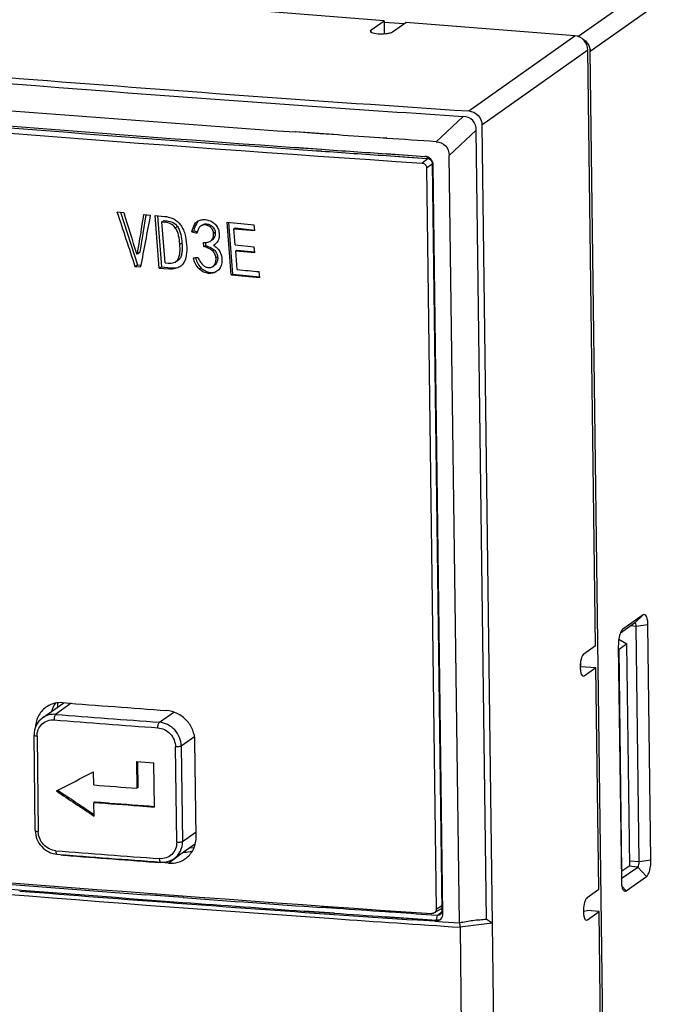
# Model space of a CAD drawing. Units: millimetres. Extents: x 1066 to 1827, y 434 to 693.
# Drawn here: x 1186 to 1215, y 592 to 635 of the extents above; entities that cross this region are included whole.
import ezdxf

# ---------------------------------------------------------------- set-up
doc = ezdxf.new("R2010")
doc.units = ezdxf.units.MM
doc.header["$LTSCALE"] = 65.395
doc.layers.get('0').update_dxf_attribs({"linetype": 'CONTINUOUS'})

msp = doc.modelspace()

# ---------------------------------------------------------------- linework, layer by layer
at = {"color": 7, "linetype": 'Continuous'}
for p, q in [((1210.769, 634.658), (1257.231, 667.561)), ((1257.799, 666.933), (1211.304, 634.007)), ((1202.311, 635.352), (1194.788, 635.945)), ((1201.733, 634.943), (1202.311, 635.352)), ((1202.307, 635.296), (1203.18, 635.227)), ((1202.311, 635.352), (1202.318, 634.787)), ((1202.674, 634.869), (1203.251, 635.278)), ((1210.633, 634.696), (1203.251, 635.278)), ((1201.733, 634.943), (1201.704, 634.9)), ((1201.733, 634.943), (1201.734, 634.866)), ((1206, 631.415), (1210.633, 634.696)), ((1211.205, 634.071), (1206.581, 630.797)), ((1211.541, 608.087), (1211.205, 634.071)), ((1213.29, 480.617), (1211.304, 634.007)), ((1205.763, 631.174), (1204.579, 630.074)), ((1199.499, 630.421), (1198.423, 630.497)), ((1200.301, 630.377), (1198.437, 630.509)), ((1205.146, 629.468), (1206.331, 630.571)), ((1206.777, 596.129), (1206.331, 630.571)), ((1206.581, 630.797), (1208.569, 477.253)), ((1200.288, 630.366), (1199.499, 630.421)), ((1202.415, 630.22), (1202.108, 630.241)), ((1202.423, 630.226), (1202.117, 630.248)), ((1198.397, 629.826), (1199.145, 629.774)), ((1198.411, 629.837), (1199.586, 629.754)), ((1199.145, 629.774), (1199.573, 629.744)), ((1199.356, 629.68), (1199.567, 629.665)), ((1199.37, 629.689), (1199.58, 629.674)), ((1202.396, 629.467), (1203.332, 629.403)), ((1202.402, 629.548), (1203.362, 629.483)), ((1202.402, 629.472), (1204.204, 629.344)), ((1202.408, 629.553), (1204.092, 629.433)), ((1203.332, 629.403), (1204.204, 629.344)), ((1203.362, 629.483), (1204.092, 629.433)), ((1204.234, 629.334), (1203.966, 629.14)), ((1204.179, 629.41), (1204.204, 629.343)), ((1205.592, 595.977), (1205.146, 629.468)), ((1204.159, 628.934), (1204.4, 629.107)), ((1204.159, 628.934), (1204.578, 596.563)), ((1204.436, 629.125), (1204.4, 629.141)), ((1204.4, 629.139), (1204.822, 596.486)), ((1204.874, 596.382), (1204.451, 629.049)), ((1190.65, 627.013), (1190.94, 626.985)), ((1190.801, 626.999), (1191.551, 624.697)), ((1191.911, 626.885), (1191.64, 625.247)), ((1191.812, 626.901), (1192.103, 626.873)), ((1192.485, 624.558), (1192.309, 626.853)), ((1192.309, 626.853), (1192.721, 626.814)), ((1192.42, 626.843), (1192.591, 624.616)), ((1192.607, 626.572), (1192.71, 626.627)), ((1192.71, 626.627), (1192.842, 626.614)), ((1192.741, 626.559), (1192.842, 626.614)), ((1192.745, 624.787), (1192.607, 626.572)), ((1192.607, 626.572), (1192.741, 626.559)), ((1193.193, 626.316), (1193.288, 626.368)), ((1193.918, 626.141), (1194.003, 626.187)), ((1194.003, 626.187), (1194.158, 626.143)), ((1194.082, 626.526), (1194.164, 626.57)), ((1194.42, 626.463), (1194.342, 626.42)), ((1194.366, 626.432), (1194.342, 626.42)), ((1194.366, 626.432), (1194.445, 626.475)), ((1194.42, 626.464), (1194.445, 626.475)), ((1194.685, 626.376), (1194.758, 626.416)), ((1195.633, 624.262), (1195.456, 626.557)), ((1195.52, 626.551), (1195.693, 624.295)), ((1195.756, 626.276), (1195.812, 626.307)), ((1195.811, 625.565), (1195.756, 626.276)), ((1195.756, 626.276), (1196.659, 626.193)), ((1195.812, 626.307), (1196.661, 626.219)), ((1196.659, 626.193), (1196.639, 626.448)), ((1194.851, 625.82), (1194.777, 625.762)), ((1194.779, 625.781), (1194.851, 625.82)), ((1194.865, 626.079), (1194.935, 626.118)), ((1193.393, 625.605), (1193.486, 625.655)), ((1194.439, 625.493), (1194.425, 625.667)), ((1194.439, 625.493), (1194.517, 625.535)), ((1194.506, 625.671), (1194.517, 625.535)), ((1194.815, 625.311), (1194.887, 625.35)), ((1195.811, 625.565), (1196.64, 625.489)), ((1195.831, 625.31), (1195.886, 625.34)), ((1195.894, 624.491), (1195.831, 625.31)), ((1195.831, 625.31), (1196.66, 625.234)), ((1195.886, 625.34), (1196.662, 625.26)), ((1196.66, 625.234), (1196.64, 625.489)), ((1191.499, 625.186), (1191.523, 625.184)), ((1191.523, 625.184), (1191.64, 625.247)), ((1193.188, 624.818), (1193.301, 624.92)), ((1193.188, 624.818), (1193.285, 624.871)), ((1193.301, 624.92), (1193.396, 624.972)), ((1194.97, 625.017), (1195.041, 625.055)), ((1191.433, 624.633), (1191.551, 624.697)), ((1191.433, 624.633), (1191.676, 624.609)), ((1191.551, 624.697), (1191.689, 624.683)), ((1192.485, 624.558), (1192.591, 624.616)), ((1192.485, 624.558), (1192.898, 624.519)), ((1192.591, 624.616), (1192.999, 624.574)), ((1192.745, 624.787), (1192.878, 624.774)), ((1192.898, 624.519), (1192.999, 624.574)), ((1194.233, 624.523), (1194.315, 624.568)), ((1194.802, 624.608), (1194.876, 624.648)), ((1194.906, 624.706), (1194.978, 624.745)), ((1195.05, 624.45), (1194.961, 624.389)), ((1194.649, 624.327), (1194.725, 624.369)), ((1195.633, 624.262), (1195.693, 624.295)), ((1195.693, 624.295), (1196.879, 624.172)), ((1196.877, 624.148), (1196.857, 624.403)), ((1213.612, 609.419), (1212.728, 608.793)), ((1213.241, 609.061), (1213.612, 609.419)), ((1213.241, 609.061), (1212.625, 608.625)), ((1213.259, 609.067), (1213.241, 609.061)), ((1213.824, 608.983), (1213.312, 608.916)), ((1213.956, 598.724), (1213.824, 608.983)), ((1212.728, 608.793), (1212.71, 608.777)), ((1212.728, 608.793), (1212.711, 608.776)), ((1213.312, 608.916), (1213.063, 608.936)), ((1213.444, 598.658), (1213.312, 608.916)), ((1212.556, 608.361), (1212.905, 608.15)), ((1212.905, 608.15), (1212.565, 607.909)), ((1213.03, 598.472), (1212.905, 608.15)), ((1211.032, 607.726), (1211.541, 608.087)), ((1212.565, 607.909), (1212.52, 607.913)), ((1212.532, 608.068), (1212.665, 597.81)), ((1212.69, 598.231), (1212.565, 607.909)), ((1210.9, 607.171), (1210.897, 607.421)), ((1210.872, 607.173), (1211.554, 607.119)), ((1211.044, 606.758), (1211.554, 607.119)), ((1211.679, 597.442), (1211.554, 607.119)), ((1210.999, 606.744), (1211.044, 606.758)), ((1187.401, 604.926), (1188.333, 605.586)), ((1188.649, 605.561), (1187.967, 605.078)), ((1188.07, 605.399), (1188.067, 605.586)), ((1192.497, 604.733), (1193.126, 605.179)), ((1187.08, 600.005), (1187.026, 604.166)), ((1187.159, 604.121), (1187.213, 599.959)), ((1194.025, 604.099), (1193.454, 603.694)), ((1194.107, 599.742), (1194.053, 603.904)), ((1193.255, 599.5), (1193.201, 603.661)), ((1193.454, 603.694), (1193.508, 599.533)), ((1191.506, 603.014), (1191.521, 601.853)), ((1191.506, 603.014), (1192.262, 602.957)), ((1191.572, 601.889), (1191.558, 603.01)), ((1192.287, 601.022), (1192.262, 602.957)), ((1189.633, 601.996), (1189.626, 602.577)), ((1191.572, 601.889), (1191.521, 601.853)), ((1189.694, 601.258), (1189.643, 601.222)), ((1189.651, 600.641), (1189.643, 601.222)), ((1193.508, 599.533), (1194.104, 599.955)), ((1193.144, 598.79), (1194.072, 599.447)), ((1193.993, 599.234), (1193.794, 599.25)), ((1188.028, 598.975), (1188.028, 598.975)), ((1188.398, 598.947), (1188.373, 598.927)), ((1192.902, 598.584), (1193.443, 599.002)), ((1213.047, 598.689), (1213.444, 598.658)), ((1213.444, 598.658), (1213.956, 598.724)), ((1192.902, 598.584), (1192.557, 598.61)), ((1192.902, 598.584), (1192.557, 598.609)), ((1212.69, 598.231), (1212.659, 598.234)), ((1212.663, 597.909), (1213.379, 598.416)), ((1213.03, 598.472), (1212.69, 598.231)), ((1213.379, 598.416), (1212.993, 598.446)), ((1213.76, 597.999), (1213.379, 598.416)), ((1212.876, 597.373), (1213.76, 597.999)), ((1211.169, 597.081), (1211.679, 597.442)), ((1212.689, 597.578), (1212.876, 597.373)), ((1192.388, 597.168), (1191.908, 597.204)), ((1192.527, 597.158), (1191.911, 597.207)), ((1192.911, 597.129), (1192.388, 597.168)), ((1193.548, 597.086), (1192.527, 597.158)), ((1193.543, 597.082), (1192.911, 597.129)), ((1198.803, 596.493), (1200.125, 596.4)), ((1198.816, 596.503), (1200.137, 596.409)), ((1200.252, 596.602), (1199.58, 596.648)), ((1200.264, 596.612), (1199.593, 596.659)), ((1204.821, 596.611), (1204.496, 596.409)), ((1204.819, 596.714), (1204.578, 596.563)), ((1211.01, 596.493), (1211.174, 596.515)), ((1211.692, 596.474), (1211.174, 596.515)), ((1202.34, 596.247), (1203.517, 596.167)), ((1202.348, 596.253), (1204.592, 596.094)), ((1202.517, 596.446), (1202.354, 596.457)), ((1202.602, 596.447), (1202.363, 596.464)), ((1202.594, 596.441), (1202.517, 596.446)), ((1204.524, 596.046), (1203.516, 596.114)), ((1203.517, 596.167), (1204.592, 596.094)), ((1204.524, 596.046), (1203.518, 596.115)), ((1204.632, 596.304), (1204.384, 596.32)), ((1204.632, 596.304), (1204.385, 596.321)), ((1204.592, 596.094), (1204.524, 596.046)), ((1204.589, 596.107), (1204.618, 596.238)), ((1204.618, 596.238), (1204.632, 596.304)), ((1204.817, 596.453), (1204.632, 596.304)), ((1204.873, 596.461), (1204.822, 596.484)), ((1207.032, 595.958), (1206.81, 596.117)), ((1211.136, 596.099), (1211.182, 596.113)), ((1211.182, 596.113), (1211.692, 596.474)), ((1212.706, 518.085), (1211.692, 596.474)), ((1204.525, 596.046), (1204.877, 596.022)), ((1204.877, 596.022), (1205.596, 595.974)), ((1207.032, 595.958), (1205.623, 595.788)), ((1205.623, 595.788), (1207.147, 478.051))]:
    msp.add_line(p, q, dxfattribs=at)
for centre, radius, start, end in [((1308.496, 2181.946), 1553.915, 264.767636, 266.218034), ((1305.771, 2148.108), 1520.224, 264.763399, 265.978805), ((1210.698, 633.999), 0.606, 0.7918, 8.5679), ((1307.977, 2178.567), 1551.941, 265.035547, 265.95201), ((1314.998, 2265.193), 1639.597, 265.086513, 265.955525), ((1306.782, 2162.643), 1536.644, 265.064261, 265.95538), ((1310.989, 2217.71), 1590.021, 265.967139, 266.205498), ((1194.431, 626.366), 0.336, 133.8215, 142.5904), ((1194.426, 626.37), 0.33, 125.2592, 133.7539), ((1195.185, 625.263), 1.138, 192.8035, 193.9497), ((1214.3, 608.089), 1.768, 173.0457, 180.6822), ((1319.496, 2295.514), 1695.011, 265.560335, 265.713894), ((1308.705, 2162.845), 1562.685, 265.566375, 265.732995), ((1308.718, 2162.424), 1562.02, 265.566371, 265.733), ((1308.577, 2154.482), 1560.024, 265.566233, 265.733139), ((1306.077, 2114.994), 1522.522, 264.773504, 266.00883), ((1299.865, 2035.171), 1442.013, 264.98492, 265.706489), ((1308.592, 2153.867), 1559.559, 265.566229, 265.733143), ((1188.464, 600.129), 1.205, 258.0528, 265.5325), ((1299.491, 2034.041), 1439.409, 265.572509, 265.73953), ((1298.876, 2023.195), 1430.207, 265.019933, 265.775814), ((1192.56, 598.651), 0.0203, 261.8227, 265.8483), ((1309.776, 2163.156), 1570.641, 265.494761, 265.99694), ((1303.098, 2078.158), 1485.121, 265.769541, 266.003046), ((1310.609, 2182.881), 1590.323, 265.778034, 265.96858), ((1311.783, 2192.12), 1599.859, 265.997214, 266.19529), ((1311.537, 2188.104), 1595.651, 265.99639, 266.118267), ((1204.647, 596.477), 0.173, 297.6409, 308.6873), ((1204.519, 596.375), 0.355, 351.1044, 0.7338)]:
    msp.add_arc(centre, radius, start, end, dxfattribs=at)
for centre, major_axis, ratio, start_param, end_param in [((1343.035, 749.543), (462.223, 8.868), 0.267428, -1.963638, -1.881527), ((1421.444, 782.293), (-504.142, 1572.545), 0.161971, -4.665497, -4.663977), ((1421.197, 785.512), (-513.655, 1697.469), 0.15033, -4.664418, -4.663355), ((1425.758, 726.193), (290.425, 1617.474), 0.129907, -4.627659, -4.626595), ((1425.66, 727.456), (302.325, 1492.814), 0.137808, -4.617084, -4.615565), ((1423.245, 758.879), (465.713, -36.296), 0.3636, -2.057107, -2.05656), ((1423.606, 754.179), (455.799, 100.031), 0.19592, -2.141203, -2.140656), ((1343.518, 712.247), (460.114, 249.843), 0.046935, -1.940936, -1.937198), ((1343.486, 714.67), (457.464, -273.864), 0.334891, -1.712677, -1.708939), ((1343.486, 714.67), (457.316, -273.775), 0.334891, -1.712657, -1.709055), ((1343.661, 701.18), (462.298, 3.146), 0.235692, -1.960523, -1.878412)]:
    msp.add_ellipse(centre, major_axis=major_axis, ratio=ratio, start_param=start_param, end_param=end_param, dxfattribs=at)
for points, knots in [([(1201.704, 634.9), (1201.704, 634.882), (1201.746, 634.842), (1201.884, 634.799), (1202.131, 634.772), (1202.389, 634.785), (1202.574, 634.823), (1202.648, 634.851), (1202.674, 634.869)], [0, 0, 0, 0, 0.051806, 0.145134, 0.440049, 0.772302, 0.906513, 1, 1, 1, 1]), ([(1211.205, 634.071), (1211.203, 634.223), (1211.08, 634.532), (1210.783, 634.685), (1210.633, 634.696)], [0, 0, 0, 0, 0.504266, 1, 1, 1, 1]), ([(1206, 631.415), (1206.151, 631.405), (1206.452, 631.258), (1206.579, 630.949), (1206.581, 630.797)], [0, 0, 0, 0, 0.498102, 1, 1, 1, 1]), ([(1206.332, 630.57), (1206.33, 630.722), (1206.234, 631.049), (1205.913, 631.164), (1205.764, 631.174)], [0, 0, 0, 0, 0.502455, 1, 1, 1, 1]), ([(1204.58, 630.073), (1204.73, 630.063), (1205.051, 629.947), (1205.144, 629.619), (1205.146, 629.468)], [0, 0, 0, 0, 0.497977, 1, 1, 1, 1]), ([(1204.451, 629.051), (1204.45, 629.145), (1204.372, 629.336), (1204.186, 629.427), (1204.093, 629.433)], [0, 0, 0, 0, 0.502089, 1, 1, 1, 1]), ([(1203.966, 629.14), (1204.016, 629.137), (1204.116, 629.088), (1204.159, 628.985), (1204.159, 628.934)], [0, 0, 0, 0, 0.497866, 1, 1, 1, 1]), ([(1192.721, 626.814), (1192.844, 626.802), (1193.032, 626.758), (1193.255, 626.627), (1193.352, 626.533), (1193.395, 626.481)], [0, 0, 0, 0, 0.480445, 0.735423, 1, 1, 1, 1]), ([(1192.842, 626.614), (1192.925, 626.605), (1193.098, 626.561), (1193.235, 626.441), (1193.288, 626.368)], [0, 0, 0, 0, 0.479628, 1, 1, 1, 1]), ([(1194.19, 626.617), (1194.242, 626.646), (1194.321, 626.666), (1194.401, 626.673), (1194.421, 626.674)], [0, 0, 0, 0, 0.745207, 1, 1, 1, 1]), ([(1194.421, 626.674), (1194.485, 626.677), (1194.619, 626.664), (1194.743, 626.611), (1194.802, 626.578)], [0, 0, 0, 0, 0.486343, 1, 1, 1, 1]), ([(1194.802, 626.578), (1194.858, 626.547), (1194.959, 626.461), (1195.026, 626.348), (1195.054, 626.288)], [0, 0, 0, 0, 0.49259, 1, 1, 1, 1]), ([(1193.193, 626.316), (1193.139, 626.389), (1193, 626.508), (1192.825, 626.551), (1192.741, 626.559)], [0, 0, 0, 0, 0.519161, 1, 1, 1, 1]), ([(1193.393, 625.605), (1193.383, 625.727), (1193.359, 625.912), (1193.289, 626.151), (1193.231, 626.266), (1193.193, 626.316)], [0, 0, 0, 0, 0.493882, 0.745826, 1, 1, 1, 1]), ([(1193.288, 626.368), (1193.326, 626.317), (1193.383, 626.202), (1193.453, 625.963), (1193.476, 625.778), (1193.486, 625.655)], [0, 0, 0, 0, 0.254428, 0.506429, 1, 1, 1, 1]), ([(1193.395, 626.481), (1193.497, 626.356), (1193.627, 626.052), (1193.672, 625.735), (1193.684, 625.577)], [0, 0, 0, 0, 0.504872, 1, 1, 1, 1]), ([(1193.918, 626.141), (1193.926, 626.176), (1193.961, 626.311), (1194.018, 626.443), (1194.082, 626.526)], [0, 0, 0, 0, 0.257475, 1, 1, 1, 1]), ([(1194.164, 626.57), (1194.145, 626.545), (1194.069, 626.428), (1194.027, 626.292), (1194.003, 626.187)], [0, 0, 0, 0, 0.227702, 1, 1, 1, 1]), ([(1194.342, 626.42), (1194.313, 626.405), (1194.248, 626.351), (1194.181, 626.23), (1194.152, 626.132), (1194.14, 626.08)], [0, 0, 0, 0, 0.239522, 0.611446, 1, 1, 1, 1]), ([(1194.445, 626.475), (1194.495, 626.489), (1194.608, 626.492), (1194.71, 626.446), (1194.758, 626.416)], [0, 0, 0, 0, 0.4795, 1, 1, 1, 1]), ([(1194.685, 626.376), (1194.668, 626.386), (1194.602, 626.422), (1194.527, 626.443), (1194.472, 626.445)], [0, 0, 0, 0, 0.260304, 1, 1, 1, 1]), ([(1194.865, 626.079), (1194.855, 626.138), (1194.821, 626.255), (1194.735, 626.345), (1194.685, 626.376)], [0, 0, 0, 0, 0.502909, 1, 1, 1, 1]), ([(1194.758, 626.416), (1194.808, 626.384), (1194.893, 626.293), (1194.926, 626.177), (1194.935, 626.118)], [0, 0, 0, 0, 0.49621, 1, 1, 1, 1]), ([(1195.054, 626.288), (1195.082, 626.227), (1195.117, 626.096), (1195.113, 625.962), (1195.104, 625.898)], [0, 0, 0, 0, 0.510805, 1, 1, 1, 1]), ([(1194.425, 625.667), (1194.45, 625.667), (1194.544, 625.669), (1194.641, 625.688), (1194.703, 625.722)], [0, 0, 0, 0, 0.255838, 1, 1, 1, 1]), ([(1194.779, 625.781), (1194.813, 625.818), (1194.866, 625.915), (1194.869, 626.024), (1194.865, 626.079)], [0, 0, 0, 0, 0.479451, 1, 1, 1, 1]), ([(1194.935, 626.118), (1194.94, 626.063), (1194.938, 625.955), (1194.885, 625.858), (1194.851, 625.82)], [0, 0, 0, 0, 0.522362, 1, 1, 1, 1]), ([(1195.104, 625.898), (1195.098, 625.86), (1195.078, 625.786), (1195.001, 625.659), (1194.916, 625.587), (1194.857, 625.547)], [0, 0, 0, 0, 0.263021, 0.51438, 1, 1, 1, 1]), ([(1193.301, 624.92), (1193.332, 624.966), (1193.374, 625.074), (1193.408, 625.305), (1193.402, 625.485), (1193.393, 625.605)], [0, 0, 0, 0, 0.236645, 0.485461, 1, 1, 1, 1]), ([(1193.486, 625.655), (1193.495, 625.536), (1193.501, 625.356), (1193.468, 625.125), (1193.427, 625.017), (1193.396, 624.972)], [0, 0, 0, 0, 0.515116, 0.763924, 1, 1, 1, 1]), ([(1193.684, 625.577), (1193.696, 625.422), (1193.701, 625.125), (1193.605, 624.82), (1193.509, 624.714)], [0, 0, 0, 0, 0.520336, 1, 1, 1, 1]), ([(1194.815, 625.311), (1194.763, 625.36), (1194.639, 625.433), (1194.505, 625.476), (1194.439, 625.493)], [0, 0, 0, 0, 0.510774, 1, 1, 1, 1]), ([(1194.517, 625.535), (1194.582, 625.518), (1194.715, 625.474), (1194.836, 625.4), (1194.887, 625.35)], [0, 0, 0, 0, 0.488101, 1, 1, 1, 1]), ([(1194.97, 625.017), (1194.961, 625.072), (1194.925, 625.181), (1194.856, 625.272), (1194.815, 625.311)], [0, 0, 0, 0, 0.498891, 1, 1, 1, 1]), ([(1194.857, 625.547), (1194.912, 625.516), (1195.017, 625.439), (1195.097, 625.337), (1195.131, 625.282)], [0, 0, 0, 0, 0.492121, 1, 1, 1, 1]), ([(1194.887, 625.35), (1194.928, 625.311), (1194.996, 625.219), (1195.031, 625.11), (1195.041, 625.055)], [0, 0, 0, 0, 0.50054, 1, 1, 1, 1]), ([(1193.396, 624.972), (1193.388, 624.962), (1193.358, 624.922), (1193.318, 624.889), (1193.285, 624.871)], [0, 0, 0, 0, 0.254492, 1, 1, 1, 1]), ([(1194.233, 624.523), (1194.167, 624.586), (1194.055, 624.736), (1193.999, 624.913), (1193.982, 625.003)], [0, 0, 0, 0, 0.500962, 1, 1, 1, 1]), ([(1194.08, 624.989), (1194.101, 624.908), (1194.158, 624.753), (1194.259, 624.622), (1194.315, 624.568)], [0, 0, 0, 0, 0.516823, 1, 1, 1, 1]), ([(1194.197, 625.022), (1194.213, 624.964), (1194.263, 624.852), (1194.338, 624.757), (1194.378, 624.712)], [0, 0, 0, 0, 0.500193, 1, 1, 1, 1]), ([(1194.906, 624.706), (1194.935, 624.749), (1194.974, 624.853), (1194.975, 624.961), (1194.97, 625.017)], [0, 0, 0, 0, 0.483058, 1, 1, 1, 1]), ([(1195.041, 625.055), (1195.045, 625), (1195.045, 624.892), (1195.007, 624.788), (1194.978, 624.745)], [0, 0, 0, 0, 0.518335, 1, 1, 1, 1]), ([(1195.131, 625.282), (1195.152, 625.249), (1195.216, 625.113), (1195.232, 624.957), (1195.225, 624.846)], [0, 0, 0, 0, 0.257532, 1, 1, 1, 1]), ([(1192.878, 624.774), (1192.905, 624.771), (1193.009, 624.765), (1193.12, 624.781), (1193.188, 624.818)], [0, 0, 0, 0, 0.257527, 1, 1, 1, 1]), ([(1193.355, 624.592), (1193.288, 624.555), (1193.134, 624.51), (1192.977, 624.511), (1192.898, 624.519)], [0, 0, 0, 0, 0.491518, 1, 1, 1, 1]), ([(1192.999, 624.574), (1193.031, 624.57), (1193.149, 624.563), (1193.27, 624.575), (1193.352, 624.602)], [0, 0, 0, 0, 0.275122, 1, 1, 1, 1]), ([(1194.649, 624.327), (1194.574, 624.334), (1194.42, 624.375), (1194.291, 624.467), (1194.233, 624.523)], [0, 0, 0, 0, 0.483671, 1, 1, 1, 1]), ([(1194.315, 624.568), (1194.371, 624.513), (1194.498, 624.419), (1194.65, 624.376), (1194.725, 624.369)], [0, 0, 0, 0, 0.507808, 1, 1, 1, 1]), ([(1194.378, 624.712), (1194.414, 624.672), (1194.499, 624.606), (1194.604, 624.585), (1194.654, 624.58)], [0, 0, 0, 0, 0.517846, 1, 1, 1, 1]), ([(1194.654, 624.58), (1194.667, 624.579), (1194.718, 624.577), (1194.769, 624.59), (1194.802, 624.608)], [0, 0, 0, 0, 0.257853, 1, 1, 1, 1]), ([(1194.978, 624.745), (1194.971, 624.735), (1194.943, 624.697), (1194.907, 624.664), (1194.876, 624.648)], [0, 0, 0, 0, 0.255086, 1, 1, 1, 1]), ([(1195.225, 624.846), (1195.22, 624.77), (1195.196, 624.62), (1195.105, 624.496), (1195.05, 624.45)], [0, 0, 0, 0, 0.518365, 1, 1, 1, 1]), ([(1194.961, 624.389), (1194.915, 624.363), (1194.812, 624.327), (1194.703, 624.322), (1194.649, 624.327)], [0, 0, 0, 0, 0.492622, 1, 1, 1, 1]), ([(1194.725, 624.369), (1194.748, 624.366), (1194.838, 624.362), (1194.929, 624.381), (1194.991, 624.407)], [0, 0, 0, 0, 0.255242, 1, 1, 1, 1]), ([(1213.824, 608.983), (1213.823, 609.053), (1213.813, 609.181), (1213.774, 609.331), (1213.708, 609.444), (1213.634, 609.434), (1213.612, 609.419)], [0, 0, 0, 0, 0.379049, 0.671934, 0.858049, 1, 1, 1, 1]), ([(1213.312, 608.916), (1213.311, 608.952), (1213.309, 609.002), (1213.278, 609.066), (1213.259, 609.067)], [0, 0, 0, 0, 0.654417, 1, 1, 1, 1]), ([(1212.71, 608.778), (1212.66, 608.729), (1212.591, 608.566), (1212.557, 608.402), (1212.545, 608.303)], [0, 0, 0, 0, 0.410652, 1, 1, 1, 1]), ([(1211.032, 607.726), (1211.006, 607.708), (1210.961, 607.642), (1210.894, 607.463), (1210.864, 607.247), (1210.87, 607.023), (1210.892, 606.877), (1210.944, 606.748), (1210.998, 606.744)], [0, 0, 0, 0, 0.089411, 0.218092, 0.54417, 0.706344, 0.843432, 1, 1, 1, 1]), ([(1188.283, 605.589), (1188.165, 605.598), (1187.925, 605.58), (1187.702, 605.487), (1187.603, 605.425)], [0, 0, 0, 0, 0.504917, 1, 1, 1, 1]), ([(1187.797, 605.209), (1187.806, 605.242), (1187.848, 605.373), (1187.915, 605.496), (1187.977, 605.578)], [0, 0, 0, 0, 0.253401, 1, 1, 1, 1]), ([(1187.603, 605.425), (1187.456, 605.332), (1187.199, 605.063), (1187.099, 604.707), (1187.089, 604.526)], [0, 0, 0, 0, 0.492229, 1, 1, 1, 1]), ([(1194.053, 603.904), (1194.051, 604.069), (1193.981, 604.404), (1193.705, 604.835), (1193.3, 605.141), (1192.973, 605.232), (1192.812, 605.244)], [0, 0, 0, 0, 0.249498, 0.503195, 0.755044, 1, 1, 1, 1]), ([(1187.401, 604.926), (1187.284, 604.843), (1187.087, 604.61), (1187.025, 604.313), (1187.027, 604.166)], [0, 0, 0, 0, 0.494805, 1, 1, 1, 1]), ([(1187.159, 604.121), (1187.158, 604.219), (1187.192, 604.417), (1187.357, 604.665), (1187.61, 604.82), (1187.806, 604.844), (1187.903, 604.836)], [0, 0, 0, 0, 0.256212, 0.504169, 0.749637, 1, 1, 1, 1]), ([(1187.967, 605.078), (1187.867, 605.086), (1187.665, 605.069), (1187.481, 604.983), (1187.401, 604.926)], [0, 0, 0, 0, 0.504957, 1, 1, 1, 1]), ([(1187.967, 605.078), (1187.956, 605.07), (1187.937, 605.039), (1187.909, 604.959), (1187.902, 604.887), (1187.902, 604.836)], [0, 0, 0, 0, 0.163716, 0.404065, 1, 1, 1, 1]), ([(1192.434, 604.491), (1192.433, 604.542), (1192.441, 604.614), (1192.467, 604.695), (1192.486, 604.725), (1192.497, 604.733)], [0, 0, 0, 0, 0.597113, 0.837452, 1, 1, 1, 1]), ([(1193.454, 603.694), (1193.452, 603.822), (1193.398, 604.082), (1193.186, 604.415), (1192.874, 604.652), (1192.622, 604.724), (1192.497, 604.733)], [0, 0, 0, 0, 0.24956, 0.503339, 0.755194, 1, 1, 1, 1]), ([(1192.434, 604.491), (1192.534, 604.484), (1192.736, 604.427), (1192.986, 604.237), (1193.156, 603.971), (1193.2, 603.763), (1193.201, 603.661)], [0, 0, 0, 0, 0.244938, 0.496799, 0.750496, 1, 1, 1, 1]), ([(1187.159, 604.121), (1187.127, 604.123), (1187.084, 604.129), (1187.039, 604.146), (1187.027, 604.16), (1187.026, 604.166)], [0, 0, 0, 0, 0.669624, 0.877825, 1, 1, 1, 1]), ([(1193.454, 603.694), (1193.442, 603.686), (1193.408, 603.674), (1193.324, 603.659), (1193.251, 603.657), (1193.201, 603.661)], [0, 0, 0, 0, 0.168034, 0.412811, 1, 1, 1, 1]), ([(1192.287, 601.022), (1192.067, 601.038), (1191.186, 601.104), (1190.304, 601.171), (1189.643, 601.222)], [0, 0, 0, 0, 0.250185, 1, 1, 1, 1]), ([(1189.694, 601.258), (1189.91, 601.241), (1190.774, 601.175), (1191.639, 601.11), (1192.287, 601.062)], [0, 0, 0, 0, 0.249818, 1, 1, 1, 1]), ([(1187.08, 600.005), (1187.082, 599.878), (1187.135, 599.621), (1187.344, 599.292), (1187.653, 599.056), (1187.903, 598.985), (1188.028, 598.975)], [0, 0, 0, 0, 0.249892, 0.502491, 0.753621, 1, 1, 1, 1]), ([(1187.08, 600.005), (1187.08, 599.999), (1187.093, 599.985), (1187.137, 599.968), (1187.18, 599.962), (1187.213, 599.959)], [0, 0, 0, 0, 0.122103, 0.33022, 1, 1, 1, 1]), ([(1187.977, 599.126), (1187.877, 599.134), (1187.676, 599.192), (1187.426, 599.383), (1187.257, 599.649), (1187.214, 599.857), (1187.213, 599.959)], [0, 0, 0, 0, 0.244449, 0.496215, 0.750174, 1, 1, 1, 1]), ([(1193.255, 599.5), (1193.256, 599.401), (1193.221, 599.202), (1193.055, 598.954), (1192.802, 598.798), (1192.605, 598.774), (1192.508, 598.782)], [0, 0, 0, 0, 0.255619, 0.50356, 0.749381, 1, 1, 1, 1]), ([(1193.144, 598.79), (1193.258, 598.871), (1193.45, 599.099), (1193.51, 599.389), (1193.508, 599.533)], [0, 0, 0, 0, 0.49175, 1, 1, 1, 1]), ([(1193.255, 599.5), (1193.305, 599.496), (1193.378, 599.497), (1193.462, 599.513), (1193.496, 599.525), (1193.508, 599.533)], [0, 0, 0, 0, 0.587023, 0.831894, 1, 1, 1, 1]), ([(1193.683, 598.818), (1193.817, 598.924), (1194.04, 599.211), (1194.109, 599.566), (1194.107, 599.742)], [0, 0, 0, 0, 0.492072, 1, 1, 1, 1]), ([(1187.976, 599.126), (1187.977, 599.106), (1187.979, 599.07), (1187.989, 599.023), (1188.003, 598.989), (1188.02, 598.976), (1188.028, 598.975)], [0, 0, 0, 0, 0.354327, 0.647716, 0.860359, 1, 1, 1, 1]), ([(1193.945, 599.107), (1193.911, 599.096), (1193.773, 599.058), (1193.628, 599.048), (1193.52, 599.056)], [0, 0, 0, 0, 0.247988, 1, 1, 1, 1]), ([(1192.557, 598.631), (1192.549, 598.632), (1192.533, 598.646), (1192.52, 598.679), (1192.51, 598.726), (1192.508, 598.762), (1192.508, 598.782)], [0, 0, 0, 0, 0.139037, 0.352882, 0.646599, 1, 1, 1, 1]), ([(1192.558, 598.63), (1192.661, 598.623), (1192.87, 598.641), (1193.06, 598.731), (1193.144, 598.79)], [0, 0, 0, 0, 0.502805, 1, 1, 1, 1]), ([(1192.898, 598.583), (1193.038, 598.573), (1193.321, 598.601), (1193.575, 598.732), (1193.683, 598.818)], [0, 0, 0, 0, 0.504926, 1, 1, 1, 1]), ([(1213.379, 598.416), (1213.407, 598.436), (1213.434, 598.526), (1213.445, 598.607), (1213.444, 598.658)], [0, 0, 0, 0, 0.402258, 1, 1, 1, 1]), ([(1213.76, 597.999), (1213.794, 598.024), (1213.852, 598.115), (1213.935, 598.355), (1213.958, 598.572), (1213.956, 598.724)], [0, 0, 0, 0, 0.164493, 0.404999, 1, 1, 1, 1]), ([(1212.665, 597.81), (1212.665, 597.791), (1212.667, 597.72), (1212.674, 597.648), (1212.683, 597.597)], [0, 0, 0, 0, 0.26422, 1, 1, 1, 1]), ([(1212.683, 597.597), (1212.687, 597.576), (1212.702, 597.508), (1212.725, 597.439), (1212.755, 597.4)], [0, 0, 0, 0, 0.30124, 1, 1, 1, 1]), ([(1212.755, 597.4), (1212.769, 597.381), (1212.808, 597.345), (1212.858, 597.361), (1212.876, 597.373)], [0, 0, 0, 0, 0.523354, 1, 1, 1, 1]), ([(1211.169, 597.081), (1211.144, 597.062), (1211.099, 596.996), (1211.032, 596.818), (1211.002, 596.602), (1211.007, 596.378), (1211.03, 596.231), (1211.081, 596.103), (1211.136, 596.098)], [0, 0, 0, 0, 0.089411, 0.218092, 0.54417, 0.706344, 0.843432, 1, 1, 1, 1]), ([(1204.578, 596.563), (1204.579, 596.533), (1204.565, 596.471), (1204.522, 596.424), (1204.496, 596.409)], [0, 0, 0, 0, 0.50701, 1, 1, 1, 1]), ([(1206.777, 596.129), (1206.58, 596.106), (1206.281, 596.093), (1205.887, 596.03), (1205.691, 595.989), (1205.592, 595.977)], [0, 0, 0, 0, 0.498166, 0.748879, 1, 1, 1, 1]), ([(1205.597, 595.985), (1205.599, 595.952), (1205.622, 595.888), (1205.621, 595.82), (1205.623, 595.788)], [0, 0, 0, 0, 0.506328, 1, 1, 1, 1])]:
    msp.add_open_spline(points, degree=3, knots=knots, dxfattribs=at)
for points in [[(1210.951, 634.57), (1211.019, 634.535), (1211.082, 634.487), (1211.134, 634.431)], [(1211.134, 634.431), (1211.219, 634.337), (1211.279, 634.214), (1211.298, 634.089)], [(1202.108, 630.241), (1201.501, 630.282), (1200.895, 630.324), (1200.288, 630.366)], [(1204.58, 630.073), (1203.858, 630.122), (1203.137, 630.17), (1202.415, 630.22)], [(1199.567, 629.665), (1200.51, 629.598), (1201.453, 629.532), (1202.396, 629.467)], [(1199.573, 629.744), (1200.516, 629.677), (1201.459, 629.612), (1202.402, 629.548)], [(1204.204, 629.344), (1204.27, 629.339), (1204.339, 629.294), (1204.372, 629.237)], [(1204.372, 629.237), (1204.389, 629.207), (1204.399, 629.172), (1204.4, 629.139)], [(1194.082, 626.526), (1194.111, 626.563), (1194.148, 626.595), (1194.19, 626.617)], [(1194.472, 626.445), (1194.436, 626.446), (1194.4, 626.442), (1194.366, 626.432)], [(1195.456, 626.557), (1195.851, 626.521), (1196.245, 626.484), (1196.639, 626.448)], [(1194.703, 625.722), (1194.731, 625.737), (1194.757, 625.757), (1194.779, 625.781)], [(1193.509, 624.714), (1193.465, 624.665), (1193.413, 624.623), (1193.355, 624.592)], [(1194.802, 624.608), (1194.844, 624.63), (1194.879, 624.667), (1194.906, 624.706)], [(1195.894, 624.491), (1196.215, 624.462), (1196.536, 624.432), (1196.857, 624.403)], [(1195.633, 624.262), (1196.047, 624.224), (1196.462, 624.186), (1196.877, 624.148)], [(1189.633, 601.996), (1190.263, 601.948), (1190.892, 601.9), (1191.521, 601.853)], [(1202.354, 596.457), (1201.653, 596.505), (1200.952, 596.553), (1200.252, 596.602)], [(1200.125, 596.4), (1200.863, 596.349), (1201.602, 596.297), (1202.34, 596.247)], [(1204.384, 596.32), (1203.788, 596.36), (1203.191, 596.4), (1202.594, 596.441)], [(1204.496, 596.409), (1204.465, 596.389), (1204.426, 596.38), (1204.39, 596.383)], [(1204.525, 596.046), (1204.598, 596.041), (1204.678, 596.061), (1204.738, 596.104)], [(1204.728, 596.11), (1204.685, 596.094), (1204.637, 596.09), (1204.591, 596.094)], [(1204.728, 596.324), (1204.699, 596.309), (1204.664, 596.302), (1204.632, 596.304)], [(1204.738, 596.104), (1204.807, 596.153), (1204.856, 596.237), (1204.87, 596.32)], [(1204.797, 596.391), (1204.787, 596.372), (1204.772, 596.356), (1204.755, 596.342)], [(1204.822, 596.486), (1204.822, 596.454), (1204.814, 596.419), (1204.797, 596.391)], [(1206.81, 596.117), (1206.801, 596.123), (1206.789, 596.126), (1206.784, 596.136)]]:
    msp.add_open_spline(points, degree=3, dxfattribs=at)

doc.saveas('drawing.dxf')
